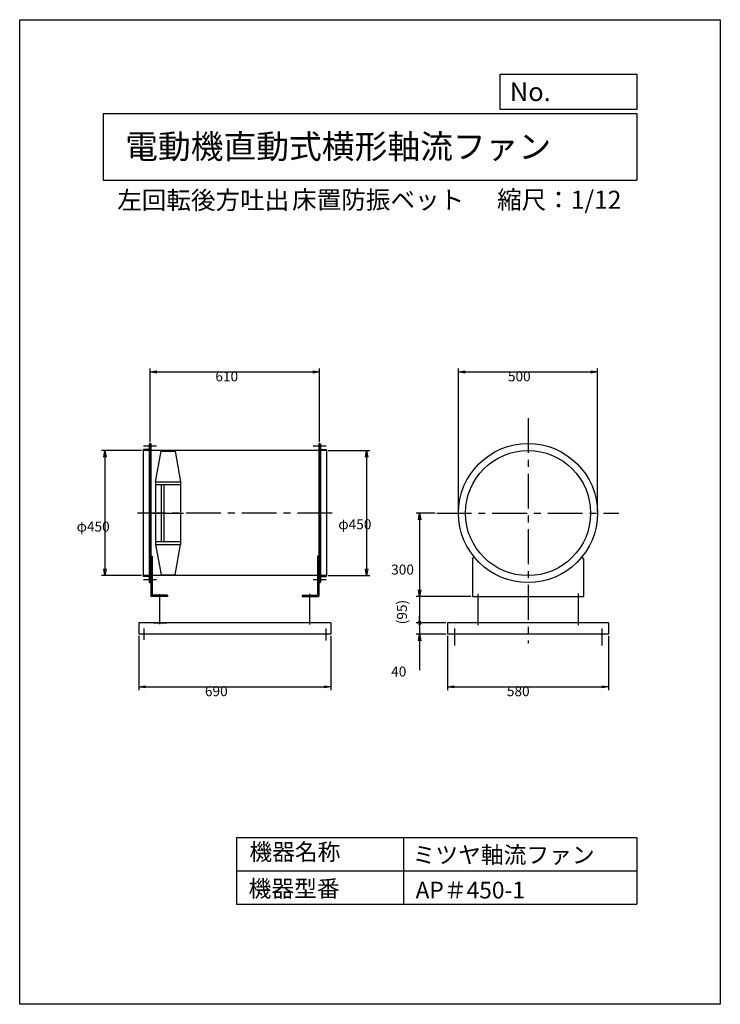
# Model space of a CAD drawing. Extents: x 0 to 2520, y 0 to 3540.
import ezdxf

# ---------------------------------------------------------------- set-up
doc = ezdxf.new("R2010")
doc.units = 0
doc.header["$LTSCALE"] = 100
doc.linetypes.add('CENTER', pattern=[2, 1.25, -0.25, 0.25, -0.25])
doc.layers.get('0').update_dxf_attribs({"linetype": 'CONTINUOUS'})
doc.layers.get('DEFPOINTS').update_dxf_attribs({"linetype": 'CONTINUOUS'})
for name, color, linetype in [('1', 4, 'CONTINUOUS'), ('2', 3, 'CENTER'), ('3', 2, 'CONTINUOUS'), ('4', 7, 'CONTINUOUS')]:
    doc.layers.add(name, color=color, linetype=linetype)
doc.styles.get("Standard").update_dxf_attribs({"font": 'simplex.shx', "bigfont": 'extfont.shx'})
doc.dimstyles.get("Standard").update_dxf_attribs({"dimtxt": 2.5, "dimasz": 2.5, "dimexe": 1.25, "dimexo": 0.625, "dimtad": 1, "dimcen": 2.5, "dimazin": 3, "dimtfac": 1, "dimtmove": 0, "dimatfit": 3})

# ---------------------------------------------------------------- blocks, each defined once
blk = doc.blocks.new('_OPEN')
at = {"color": 0, "linetype": 'BYBLOCK'}
for p, q in [((-1, 0.17), (0, 0)), ((0, 0), (-1, -0.17)), ((0, 0), (-1, 0))]:
    blk.add_line(p, q, dxfattribs=at)
blk = doc.blocks.new('*D1')
at = {"layer": '3', "color": 0}
for p, q in [((428.9, 1325.2), (428.9, 1129.5)), ((1118.9, 1325.2), (1118.9, 1129.5)), ((452.9, 1141.5), (1094.9, 1141.5))]:
    blk.add_line(p, q, dxfattribs=at)
at = {"layer": 'DEFPOINTS', "color": 0}
for p in [(428.9, 1331.2), (1118.9, 1331.2), (1118.9, 1141.5)]:
    blk.add_point(p, dxfattribs=at)
at = {"layer": '3', "color": 0, "xscale": 24, "yscale": 24, "zscale": 24, "rotation": 180}
blk.add_blockref('_OPEN', (428.9, 1141.5), dxfattribs=at)
at = {"layer": '3', "color": 0, "xscale": 24, "yscale": 24, "zscale": 24}
blk.add_blockref('_OPEN', (1118.9, 1141.5), dxfattribs=at)
at = {"layer": '3', "color": 0}
blk.add_text('690', height=36, dxfattribs=at).set_placement((666.3, 1107.8))
blk = doc.blocks.new('*D2')
at = {"layer": '3', "color": 0}
for p, q in [((1538.4, 1325.2), (1538.4, 1129.5)), ((2118.4, 1325.2), (2118.4, 1129.5)), ((1562.4, 1141.5), (2094.4, 1141.5))]:
    blk.add_line(p, q, dxfattribs=at)
at = {"layer": 'DEFPOINTS', "color": 0}
for p in [(1538.4, 1331.2), (2118.4, 1331.2), (2118.4, 1141.5)]:
    blk.add_point(p, dxfattribs=at)
at = {"layer": '3', "color": 0, "xscale": 24, "yscale": 24, "zscale": 24, "rotation": 180}
blk.add_blockref('_OPEN', (1538.4, 1141.5), dxfattribs=at)
at = {"layer": '3', "color": 0, "xscale": 24, "yscale": 24, "zscale": 24}
blk.add_blockref('_OPEN', (2118.4, 1141.5), dxfattribs=at)
at = {"layer": '3', "color": 0}
blk.add_text('580', height=36, dxfattribs=at).set_placement((1752.3, 1107.8))
blk = doc.blocks.new('*D3')
at = {"layer": '3', "color": 0}
for p, q in [((1493.8, 1766.2), (1426.2, 1766.2)), ((1438.2, 1742.2), (1438.2, 1490.2)), ((1622.4, 1466.2), (1426.2, 1466.2))]:
    blk.add_line(p, q, dxfattribs=at)
at = {"layer": 'DEFPOINTS', "color": 0}
for p in [(1499.8, 1766.2), (1438.2, 1466.2), (1628.4, 1466.2)]:
    blk.add_point(p, dxfattribs=at)
at = {"layer": '3', "color": 0, "xscale": 24, "yscale": 24, "zscale": 24}
for p, rotation in [((1438.2, 1766.2), 90), ((1438.2, 1466.2), 270)]:
    blk.add_blockref('_OPEN', p, dxfattribs=dict(at, rotation=rotation))
at = {"layer": '3', "color": 0}
blk.add_text('300', height=36, dxfattribs=at).set_placement((1336.2, 1545))
blk = doc.blocks.new('*D4')
at = {"layer": '3', "color": 0}
for p, q in [((1438.2, 1466.2), (1438.2, 1371.2)), ((1532.4, 1371.2), (1426.2, 1371.2))]:
    blk.add_line(p, q, dxfattribs=at)
at = {"layer": 'DEFPOINTS', "color": 0}
for p in [(1628.4, 1466.2), (1438.2, 1371.2), (1538.4, 1371.2)]:
    blk.add_point(p, dxfattribs=at)
at = {"layer": '3', "color": 0}
blk.add_text('(95)', height=36, rotation=90, dxfattribs=at).set_placement((1392.8, 1366.4))
blk = doc.blocks.new('_DOTSMALL')
at = {"layer": '3', "color": 0, "const_width": 0.5}
blk.add_lwpolyline([(-0.0625, 0, 1), (0.0625, 0, 1)], format="xyb", close=True, dxfattribs=at)
blk = doc.blocks.new('*D5')
at = {"layer": '3', "color": 0}
for p, q in [((1438.2, 1371.2), (1438.2, 1395.2)), ((1532.4, 1371.2), (1426.2, 1371.2)), ((1438.2, 1371.2), (1438.2, 1331.2)), ((1532.4, 1331.2), (1426.2, 1331.2)), ((1438.2, 1307.2), (1438.2, 1200.9))]:
    blk.add_line(p, q, dxfattribs=at)
at = {"layer": 'DEFPOINTS', "color": 0}
for p in [(1538.4, 1371.2), (1438.2, 1331.2), (1538.4, 1331.2)]:
    blk.add_point(p, dxfattribs=at)
at = {"layer": '3', "color": 0, "xscale": 24, "yscale": 24, "zscale": 24}
for name, p, rotation in [('_DOTSMALL', (1438.2, 1371.2), 270), ('_OPEN', (1438.2, 1331.2), 90)]:
    blk.add_blockref(name, p, dxfattribs=dict(at, rotation=rotation))
at = {"layer": '3', "color": 0}
blk.add_text('40', height=36, dxfattribs=at).set_placement((1336.2, 1178.3))
blk = doc.blocks.new('*D6')
at = {"layer": '3', "color": 0}
for p, q in [((1578.4, 1772.2), (1578.4, 2285.7)), ((1602.4, 2273.7), (2054.4, 2273.7)), ((2078.4, 1772.2), (2078.4, 2285.7))]:
    blk.add_line(p, q, dxfattribs=at)
at = {"layer": 'DEFPOINTS', "color": 0}
for p in [(2078.4, 2273.7), (1578.4, 1766.2), (2078.4, 1766.2)]:
    blk.add_point(p, dxfattribs=at)
at = {"layer": '3', "color": 0, "xscale": 24, "yscale": 24, "zscale": 24, "rotation": 180}
blk.add_blockref('_OPEN', (1578.4, 2273.7), dxfattribs=at)
at = {"layer": '3', "color": 0, "xscale": 24, "yscale": 24, "zscale": 24}
blk.add_blockref('_OPEN', (2078.4, 2273.7), dxfattribs=at)
at = {"layer": '3', "color": 0}
blk.add_text('500', height=36, dxfattribs=at).set_placement((1756.1, 2239.9))
blk = doc.blocks.new('*D7')
at = {"layer": '3', "color": 0}
for p, q in [((468.9, 2022.2), (468.9, 2285.4)), ((492.9, 2273.4), (1054.9, 2273.4)), ((1078.9, 2022.2), (1078.9, 2285.4))]:
    blk.add_line(p, q, dxfattribs=at)
at = {"layer": 'DEFPOINTS', "color": 0}
for p in [(1078.9, 2273.4), (468.9, 2016.2), (1078.9, 2016.2)]:
    blk.add_point(p, dxfattribs=at)
at = {"layer": '3', "color": 0, "xscale": 24, "yscale": 24, "zscale": 24, "rotation": 180}
blk.add_blockref('_OPEN', (468.9, 2273.4), dxfattribs=at)
at = {"layer": '3', "color": 0, "xscale": 24, "yscale": 24, "zscale": 24}
blk.add_blockref('_OPEN', (1078.9, 2273.4), dxfattribs=at)
at = {"layer": '3', "color": 0}
blk.add_text('610', height=36, dxfattribs=at).set_placement((703.9, 2239.7))
blk = doc.blocks.new('*D8')
at = {"layer": '3', "color": 0}
for p, q in [((437.9, 1991.2), (294.6, 1991.2)), ((306.6, 1967.2), (306.6, 1565.2)), ((437.9, 1541.2), (294.6, 1541.2))]:
    blk.add_line(p, q, dxfattribs=at)
at = {"layer": 'DEFPOINTS', "color": 0}
for p in [(443.9, 1991.2), (306.6, 1541.2), (443.9, 1541.2)]:
    blk.add_point(p, dxfattribs=at)
at = {"layer": '3', "color": 0, "xscale": 24, "yscale": 24, "zscale": 24}
for p, rotation in [((306.6, 1991.2), 90), ((306.6, 1541.2), 270)]:
    blk.add_blockref('_OPEN', p, dxfattribs=dict(at, rotation=rotation))
at = {"layer": '3', "color": 0}
blk.add_text('φ450', height=36, dxfattribs=at).set_placement((204.6, 1699.7))
blk = doc.blocks.new('*D9')
at = {"layer": '3', "color": 0}
for p, q in [((1109.9, 1991.2), (1260, 1991.2)), ((1248, 1967.2), (1248, 1565.2)), ((1109.9, 1541.2), (1260, 1541.2))]:
    blk.add_line(p, q, dxfattribs=at)
at = {"layer": 'DEFPOINTS', "color": 0}
for p in [(1103.9, 1991.2), (1103.9, 1541.2), (1248, 1541.2)]:
    blk.add_point(p, dxfattribs=at)
at = {"layer": '3', "color": 0, "xscale": 24, "yscale": 24, "zscale": 24}
for p, rotation in [((1248, 1991.2), 90), ((1248, 1541.2), 270)]:
    blk.add_blockref('_OPEN', p, dxfattribs=dict(at, rotation=rotation))
at = {"layer": '3', "color": 0}
blk.add_text('φ450', height=36, dxfattribs=at).set_placement((1146, 1707.9))

msp = doc.modelspace()

# ---------------------------------------------------------------- linework, layer by layer
at = {"layer": '1'}
for p, q in [((443.9, 1992.2), (443.9, 1540.2)), ((1103.9, 1991.2), (443.9, 1991.2)), ((492.1, 2006.2), (445.9, 2006.2)), ((461.9, 1994.2), (445.9, 1994.2)), ((465.9, 2014.2), (465.9, 1518.2)), ((468.9, 2016.2), (467.9, 2016.2)), ((468.9, 2016.2), (468.9, 1516.2)), ((468.9, 2016.2), (472.1, 2016.2)), ((472.1, 2016.2), (472.1, 1516.2)), ((488.9, 1878.7), (508.9, 1988.2)), ((508.9, 1988.2), (558.9, 1988.2)), ((558.9, 1988.2), (578.9, 1878.7)), ((1101.9, 2006.2), (1055.7, 2006.2)), ((1075.7, 2016.2), (1075.7, 1516.2)), ((1078.9, 2016.2), (1075.7, 2016.2)), ((1078.9, 2016.2), (1078.9, 1516.2)), ((1078.9, 2016.2), (1079.9, 2016.2)), ((1081.9, 2014.2), (1081.9, 1518.2)), ((1085.9, 1994.2), (1101.9, 1994.2)), ((1103.9, 1992.2), (1103.9, 1540.2)), ((488.9, 1878.7), (488.9, 1653.7)), ((488.9, 1878.7), (578.9, 1878.7)), ((578.9, 1878.7), (578.9, 1653.7)), ((488.9, 1868.7), (578.9, 1868.7)), ((508.9, 1868.7), (508.9, 1663.7)), ((518.9, 1868.7), (518.9, 1663.7)), ((478.9, 1766.2), (588.9, 1766.2)), ((488.9, 1663.7), (578.9, 1663.7)), ((488.9, 1653.7), (578.9, 1653.7)), ((488.9, 1653.7), (508.9, 1544.2)), ((558.9, 1544.2), (578.9, 1653.7)), ((472.1, 1611.2), (472.1, 1466.2)), ((472.1, 1611.2), (476.6, 1611.2)), ((472.1, 1601.2), (476.6, 1601.2)), ((476.6, 1611.2), (476.6, 1470.7)), ((1071.2, 1611.2), (1071.2, 1470.7)), ((1075.7, 1611.2), (1071.2, 1611.2)), ((1075.7, 1601.2), (1071.2, 1601.2)), ((1075.7, 1611.2), (1075.7, 1466.2)), ((1628.4, 1601.2), (1634.2, 1608.7)), ((1628.4, 1601.2), (1628.4, 1466.2)), ((2028.4, 1601.2), (2022.6, 1608.7)), ((2028.4, 1601.2), (2028.4, 1466.2)), ((1103.9, 1541.2), (443.9, 1541.2)), ((461.9, 1538.2), (445.9, 1538.2)), ((492.1, 1526.2), (445.9, 1526.2)), ((508.9, 1544.2), (558.9, 1544.2)), ((1101.9, 1526.2), (1055.7, 1526.2)), ((1085.9, 1538.2), (1101.9, 1538.2)), ((468.9, 1516.2), (467.9, 1516.2)), ((468.9, 1516.2), (472.1, 1516.2)), ((1078.9, 1516.2), (1075.7, 1516.2)), ((1078.9, 1516.2), (1079.9, 1516.2)), ((532.1, 1466.2), (472.1, 1466.2)), ((532.1, 1470.7), (476.6, 1470.7)), ((532.1, 1470.7), (532.1, 1466.2)), ((1015.7, 1470.7), (1015.7, 1466.2)), ((1015.7, 1470.7), (1071.2, 1470.7)), ((1015.7, 1466.2), (1075.7, 1466.2)), ((1628.4, 1466.2), (2028.4, 1466.2)), ((1118.9, 1371.2), (428.9, 1371.2)), ((428.9, 1371.2), (428.9, 1331.2)), ((481.9, 1371.2), (528.9, 1371.2)), ((1118.9, 1371.2), (1118.9, 1331.2)), ((2118.4, 1371.2), (1538.4, 1371.2)), ((1538.4, 1371.2), (1538.4, 1331.2)), ((2118.4, 1371.2), (2118.4, 1331.2)), ((1118.9, 1331.2), (428.9, 1331.2)), ((2118.4, 1331.2), (1538.4, 1331.2))]:
    msp.add_line(p, q, dxfattribs=at)
for radius in [250, 225]:
    msp.add_circle((1828.4, 1766.2), radius, dxfattribs=at)
for centre, radius, start, end in [((445.9, 1992.2), 2, 90, 180), ((461.9, 1998.2), 4, 270, 0), ((467.9, 2014.2), 2, 90, 180), ((1079.9, 2014.2), 2, 0, 90), ((1085.9, 1998.2), 4, 180, 270), ((1101.9, 1992.2), 2, 0, 90), ((445.9, 1540.2), 2, 180, 270), ((461.9, 1534.2), 4, 0, 90), ((1085.9, 1534.2), 4, 90, 180), ((1101.9, 1540.2), 2, 270, 0), ((467.9, 1518.2), 2, 180, 270), ((1079.9, 1518.2), 2, 270, 0)]:
    msp.add_arc(centre, radius, start, end, dxfattribs=at)
at = {"layer": '2'}
for p, q in [((1828.4, 2107.7), (1828.4, 1298.6)), ((1123.9, 1766.2), (423.9, 1766.2)), ((1499.8, 1766.2), (2155.4, 1766.2)), ((503.9, 1367), (503.9, 1474.9)), ((1043.9, 1365.9), (1043.9, 1476.2)), ((1648.4, 1476.2), (1648.4, 1363.4)), ((2008.4, 1476.8), (2008.4, 1363.4)), ((446.9, 1351.2), (446.9, 1310.7)), ((1100.9, 1351.2), (1100.9, 1307.9)), ((1563.4, 1351.2), (1563.4, 1289.6)), ((2093.4, 1351.2), (2093.4, 1289.6))]:
    msp.add_line(p, q, dxfattribs=at)
at = {"layer": '4'}
for p, q in [((0, 0), (0, 3540)), ((0, 3540), (2520, 3540)), ((2520, 3540), (2520, 3540)), ((2520, 3540), (2520, 0)), ((1728.7, 3217.5), (1728.7, 3344)), ((1728.7, 3344), (2220, 3344)), ((2220, 3344), (2220, 3217.5)), ((300, 3203.3), (2220, 3203.3)), ((300, 3203.3), (300, 2963.3)), ((2220, 3217.5), (1728.7, 3217.5)), ((2220, 3203.3), (2220, 2963.3)), ((300, 2963.3), (2220, 2963.3)), ((780, 600), (780, 360)), ((780, 600), (2220, 600)), ((1380, 600), (1380, 360)), ((2220, 600), (2220, 360)), ((780, 480), (2220, 480)), ((780, 360), (2220, 360)), ((2520, 0), (0, 0))]:
    msp.add_line(p, q, dxfattribs=at)

# ---------------------------------------------------------------- texts
for s, height, p in [('No.', 67.2, (1762.8, 3247.3)), ('電動機直動式横形軸流ファン', 86.4, (379.4, 3040.7)), ('左回転後方吐出', 64.8, (350.8, 2858.8)), ('床置防振ベット', 64.8, (979.8, 2860.1)), ('縮尺：1/12', 64.8, (1717.1, 2860.1)), ('機器名称', 60, (826.2, 517.9)), ('ミツヤ軸流ファン', 60, (1413.2, 507.1)), ('機器型番', 60, (823.5, 386)), ('AP＃450-1', 60, (1424, 380.6))]:
    msp.add_text(s, height=height, dxfattribs=at).set_placement(p)

# ---------------------------------------------------------------- dimensions: what is measured, and where the dimension line sits
at = {"layer": '3'}
for base, p1, p2, picture, middle in [((1078.9, 2273.4), (468.9, 2016.2), (1078.9, 2016.2), '*D7', (775.9, 2273.4)), ((2078.4, 2273.7), (1578.4, 1766.2), (2078.4, 1766.2), '*D6', (1828.1, 2273.7)), ((1118.9, 1141.5), (428.9, 1331.2), (1118.9, 1331.2), '*D1', (738.3, 1141.5)), ((2118.4, 1141.5), (1538.4, 1331.2), (2118.4, 1331.2), '*D2', (1824.3, 1141.5))]:
    dim = msp.add_linear_dim(base=base, p1=p1, p2=p2, dimstyle='Standard', override={"dimscale": 12, "dimdec": 0, "dimtofl": 1, "dimtmove": 0}, dxfattribs=at)
    dim.commit()
    dim.dimension.update_dxf_attribs({"geometry": picture, "text_midpoint": middle, "dimtype": 128})
for base, p1, p2, override, picture, middle in [((306.6, 1541.2), (443.9, 1991.2), (443.9, 1541.2), {"dimscale": 12, "dimdec": 0, "dimpost": 'φ<>', "dimtofl": 1, "dimtmove": 0}, '*D8', (306.6, 1763.4)), ((1248, 1541.2), (1103.9, 1991.2), (1103.9, 1541.2), {"dimscale": 12, "dimdec": 0, "dimpost": 'φ<>', "dimtofl": 1, "dimtmove": 0}, '*D9', (1248, 1771.6)), ((1438.2, 1466.2), (1499.8, 1766.2), (1628.4, 1466.2), {"dimscale": 12, "dimdec": 0, "dimtofl": 1, "dimtmove": 0}, '*D3', (1438.2, 1608.7))]:
    dim = msp.add_linear_dim(base=base, p1=p1, p2=p2, angle=90, dimstyle='Standard', override=override, dxfattribs=at)
    dim.commit()
    dim.dimension.update_dxf_attribs({"geometry": picture, "text_midpoint": middle, "dimtype": 128})
dim = msp.add_linear_dim(base=(1438.2, 1371.2), p1=(1628.4, 1466.2), p2=(1538.4, 1371.2), angle=90, text='(<>)', dimstyle='Standard', override={"dimscale": 12, "dimdec": 0, "dimblk1": 'NONE', "dimblk2": 'NONE', "dimse1": 1, "dimtofl": 1}, dxfattribs=at)
dim.commit()
dim.dimension.update_dxf_attribs({"geometry": '*D4', "text_midpoint": (1380.8, 1418.7)})
dim = msp.add_linear_dim(base=(1438.2, 1331.2), p1=(1538.4, 1371.2), p2=(1538.4, 1331.2), angle=90, dimstyle='Standard', override={"dimscale": 12, "dimdec": 0, "dimblk1": 'DOTSMALL', "dimtofl": 1, "dimtmove": 0}, dxfattribs=at)
dim.commit()
dim.dimension.update_dxf_attribs({"geometry": '*D5', "text_midpoint": (1408.2, 1242)})

doc.saveas('drawing.dxf')
